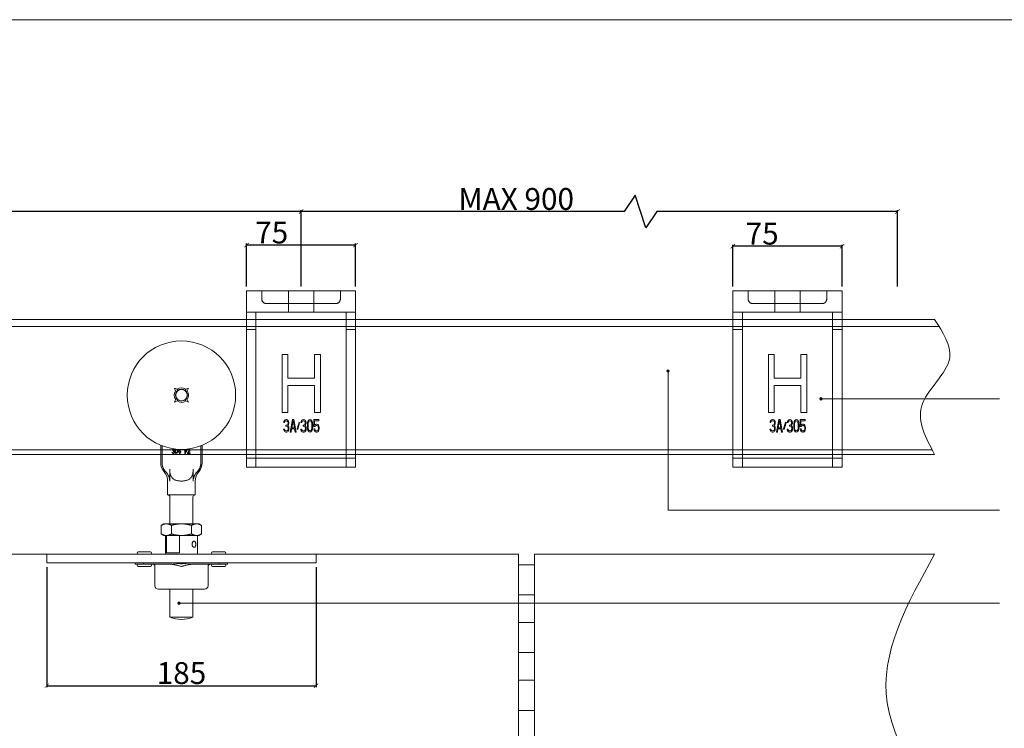
# Model space of a CAD drawing. Units: inches. Extents: x -809 to 890, y -2098 to -912.
# Drawn here: x -204 to 472, y -1398 to -912 of the extents above; entities that cross this region are included whole.
import ezdxf

# ---------------------------------------------------------------- set-up
doc = ezdxf.new("R2010")
doc.units = ezdxf.units.IN
doc.header["$MEASUREMENT"] = 0
doc.linetypes.add('CENTER', pattern=[2, 1.25, -0.25, 0.25, -0.25])
doc.layers.get('0').update_dxf_attribs({"lineweight": 0})
doc.layers.get('Defpoints').update_dxf_attribs({"lineweight": 25})
for name, color, linetype, lineweight in [('Border', 7, 'Continuous', 0), ('Dims', 7, 'Continuous', 0), ('Door', 4, 'Continuous', 0), ('Gear', 7, 'Continuous', 0), ('Notes', 7, 'Continuous', 0), ('Track', 5, 'Continuous', 0)]:
    doc.layers.add(name, color=color, linetype=linetype, lineweight=lineweight)
doc.styles.add('ROMANS', font='ARIAL.TTF')
doc.dimstyles.new('DIMSTYLE', dxfattribs={"dimtxt": 3, "dimasz": 3, "dimexe": 1, "dimexo": 3, "dimgap": 1, "dimtad": 1, "dimtih": 1, "dimtoh": 1, "dimdec": 0, "dimlfac": 1.5, "dimzin": 0, "dimdsep": 46, "dimtxsty": 'ROMANS', "dimblk": 'ARCHTICK', "dimcen": 0, "dimclrt": 7, "dimadec": 0, "dimazin": 0, "dimtfac": 1, "dimtdec": 0, "dimtofl": 0, "dimtmove": 0, "dimatfit": 3, "dimldrblk": 'ARCHTICK', "dimfxl": 0, "dimtolj": 1, "dimtzin": 0, "dimarcsym": 0})

# ---------------------------------------------------------------- blocks, each defined once
blk = doc.blocks.new('_ArchTick')
at = {"color": 0, "linetype": 'ByBlock', "const_width": 0.15}
blk.add_lwpolyline([(-0.5, -0.5), (0.5, 0.5)], dxfattribs=at)
blk = doc.blocks.new('*D7')
at = {"layer": 'Defpoints', "color": 0, "linetype": 'Continuous'}
for p in [(-185.76, -1284.48), (-0.77, -1284.48), (-0.77, -1368.81)]:
    blk.add_point(p, dxfattribs=at)
at = {"layer": 'Dims', "color": 0, "linetype": 'Continuous', "lineweight": -2}
for p, q in [((-185.76, -1287.48), (-185.76, -1369.81)), ((-0.77, -1287.48), (-0.77, -1369.81)), ((-185.76, -1368.81), (-0.77, -1368.81))]:
    blk.add_line(p, q, dxfattribs=at)
at = {"layer": 'Dims', "color": 0, "linetype": 'Continuous', "lineweight": -2, "xscale": 3, "yscale": 3, "zscale": 3, "rotation": 180}
blk.add_blockref('_ArchTick', (-185.76, -1368.81), dxfattribs=at)
at = {"layer": 'Dims', "color": 0, "linetype": 'Continuous', "lineweight": -2, "xscale": 3, "yscale": 3, "zscale": 3}
blk.add_blockref('_ArchTick', (-0.77, -1368.81), dxfattribs=at)
at = {"layer": 'Dims', "color": 7, "linetype": 'Continuous', "insert": (-93.26, -1360.15), "char_height": 15, "attachment_point": 5, "style": 'ROMANS'}
blk.add_mtext('\\A1;185', dxfattribs=at)
blk = doc.blocks.new('*D10')
at = {"layer": 'Defpoints', "color": 0, "linetype": 'Continuous'}
for p in [(285.64, -1067.04), (285.64, -1097.76), (360.64, -1097.76)]:
    blk.add_point(p, dxfattribs=at)
at = {"layer": 'Dims', "color": 0, "linetype": 'Continuous', "lineweight": -2}
for p, q in [((285.64, -1094.76), (285.64, -1066.04)), ((360.64, -1067.04), (285.64, -1067.04)), ((360.64, -1094.76), (360.64, -1066.04))]:
    blk.add_line(p, q, dxfattribs=at)
at = {"layer": 'Dims', "color": 0, "linetype": 'Continuous', "lineweight": -2, "xscale": 3, "yscale": 3, "zscale": 3, "rotation": 180}
blk.add_blockref('_ArchTick', (285.64, -1067.04), dxfattribs=at)
at = {"layer": 'Dims', "color": 0, "linetype": 'Continuous', "lineweight": -2, "xscale": 3, "yscale": 3, "zscale": 3}
blk.add_blockref('_ArchTick', (360.64, -1067.04), dxfattribs=at)
at = {"layer": 'Dims', "color": 7, "linetype": 'Continuous', "insert": (305.78, -1058.41), "char_height": 15, "attachment_point": 5, "style": 'ROMANS'}
blk.add_mtext('\\A1;75', dxfattribs=at)
blk = doc.blocks.new('*D11')
at = {"layer": 'Defpoints', "color": 0, "linetype": 'Continuous'}
for p in [(-48.55, -1066.29), (-48.55, -1097.76), (26.44, -1097.76)]:
    blk.add_point(p, dxfattribs=at)
at = {"layer": 'Dims', "color": 0, "linetype": 'Continuous', "lineweight": -2}
for p, q in [((-48.55, -1094.76), (-48.55, -1065.29)), ((26.44, -1066.29), (-48.55, -1066.29)), ((26.44, -1094.76), (26.44, -1065.29))]:
    blk.add_line(p, q, dxfattribs=at)
at = {"layer": 'Dims', "color": 0, "linetype": 'Continuous', "lineweight": -2, "xscale": 3, "yscale": 3, "zscale": 3, "rotation": 180}
blk.add_blockref('_ArchTick', (-48.55, -1066.29), dxfattribs=at)
at = {"layer": 'Dims', "color": 0, "linetype": 'Continuous', "lineweight": -2, "xscale": 3, "yscale": 3, "zscale": 3}
blk.add_blockref('_ArchTick', (26.44, -1066.29), dxfattribs=at)
at = {"layer": 'Dims', "color": 7, "linetype": 'Continuous', "insert": (-31.26, -1057.66), "char_height": 15, "attachment_point": 5, "style": 'ROMANS'}
blk.add_mtext('\\A1;75', dxfattribs=at)
blk = doc.blocks.new('*D4')
at = {"layer": 'Defpoints', "color": 0, "linetype": 'Continuous'}
for p in [(-541.22, -1043.25), (-541.22, -1097.76), (-11.06, -1097.76)]:
    blk.add_point(p, dxfattribs=at)
at = {"layer": 'Dims', "color": 0, "linetype": 'Continuous', "lineweight": -2}
for p, q in [((-263.48, -1032), (-270.98, -1043.25)), ((-255.98, -1054.5), (-263.48, -1032)), ((-541.22, -1094.76), (-541.22, -1042.25)), ((-270.98, -1043.25), (-541.22, -1043.25)), ((-248.48, -1043.25), (-255.98, -1054.5)), ((-11.06, -1043.25), (-248.48, -1043.25)), ((-11.06, -1094.76), (-11.06, -1042.25))]:
    blk.add_line(p, q, dxfattribs=at)
at = {"layer": 'Dims', "color": 0, "linetype": 'Continuous', "lineweight": -2, "xscale": 3, "yscale": 3, "zscale": 3, "rotation": 180}
blk.add_blockref('_ArchTick', (-541.22, -1043.25), dxfattribs=at)
at = {"layer": 'Dims', "color": 0, "linetype": 'Continuous', "lineweight": -2, "xscale": 3, "yscale": 3, "zscale": 3}
blk.add_blockref('_ArchTick', (-11.06, -1043.25), dxfattribs=at)
at = {"layer": 'Dims', "color": 7, "linetype": 'Continuous', "insert": (-341.73, -1034.6), "char_height": 15, "attachment_point": 5, "style": 'ROMANS'}
blk.add_mtext('\\A1;MAX 900', dxfattribs=at)
blk = doc.blocks.new('3A 305 Bracket Side')
at = {"color": 1}
for p, q in [((-37.5, -121), (-37.5, 0)), ((-37.5, 0), (37.5, 0)), ((-8.75, 0), (-8.75, -14.5)), ((8.75, 0), (8.75, -14.5)), ((37.5, 0), (37.5, -121)), ((-37.5, -14.5), (37.5, -14.5)), ((-31, -121), (-31, -14.5)), ((31, -121), (31, -14.5)), ((-37.5, -26.5), (-31, -26.5)), ((-13, -43.75), (-13, -83.5)), ((-9.06, -43.75), (-13, -43.75)), ((-9.06, -59.82), (-9.06, -43.75)), ((9.31, -43.75), (9.31, -59.82)), ((13.24, -43.75), (9.31, -43.75)), ((13.24, -83.5), (13.24, -43.75)), ((9.31, -59.82), (-9.06, -59.82)), ((-9.06, -83.5), (-9.06, -64.89)), ((-9.06, -64.89), (9.31, -64.89)), ((9.31, -64.89), (9.31, -83.5)), ((-13, -83.5), (-9.06, -83.5)), ((9.31, -83.5), (13.24, -83.5)), ((-11.8, -89.62), (-11.9, -90.35)), ((-11.9, -90.35), (-11.39, -90.35)), ((-11.39, -88.88), (-11.8, -89.62)), ((-10.98, -88.51), (-11.39, -88.88)), ((-11.39, -90.35), (-11.18, -89.8)), ((-11.18, -89.8), (-10.88, -89.43)), ((-10.27, -88.32), (-10.98, -88.51)), ((-10.88, -89.43), (-10.37, -89.25)), ((-10.37, -89.25), (-9.96, -89.25)), ((-10.37, -92.2), (-10.37, -92.94)), ((-9.96, -92.2), (-10.37, -92.2)), ((-10.37, -92.94), (-9.96, -92.94)), ((-10.06, -88.32), (-10.27, -88.32)), ((-9.35, -88.51), (-10.06, -88.32)), ((-9.96, -89.25), (-9.45, -89.43)), ((-9.35, -91.83), (-9.96, -92.2)), ((-9.96, -92.94), (-9.35, -93.12)), ((-9.45, -89.43), (-9.15, -89.8)), ((-8.94, -88.88), (-9.35, -88.51)), ((-9.15, -91.46), (-9.35, -91.83)), ((-9.35, -93.12), (-9.04, -93.49)), ((-9.15, -89.8), (-8.94, -90.35)), ((-8.94, -90.72), (-9.15, -91.46)), ((-9.15, -92.57), (-8.74, -92.02)), ((-8.64, -92.94), (-9.15, -92.57)), ((-9.04, -93.49), (-8.84, -94.23)), ((-8.54, -89.62), (-8.94, -88.88)), ((-8.94, -90.35), (-8.94, -90.72)), ((-8.84, -94.23), (-8.84, -94.97)), ((-8.74, -92.02), (-8.54, -91.46)), ((-8.43, -93.49), (-8.64, -92.94)), ((-8.43, -90.35), (-8.54, -89.62)), ((-8.54, -91.46), (-8.43, -90.72)), ((-8.43, -90.72), (-8.43, -90.35)), ((-8.33, -94.23), (-8.43, -93.49)), ((-8.33, -94.97), (-8.33, -94.23)), ((-5.89, -88.32), (-7.52, -97)), ((-6.4, -94.05), (-5.48, -89.06)), ((-4.56, -94.05), (-6.4, -94.05)), ((-5.07, -88.32), (-5.89, -88.32)), ((-5.48, -89.06), (-4.56, -94.05)), ((-3.44, -97), (-5.07, -88.32)), ((-1.3, -90.17), (-2.63, -94.78)), ((-2.32, -95.15), (-0.99, -90.54)), ((-0.99, -90.54), (-1.3, -90.17)), ((0.02, -89.62), (-0.08, -90.35)), ((-0.08, -90.35), (0.43, -90.35)), ((0.43, -88.88), (0.02, -89.62)), ((0.84, -88.51), (0.43, -88.88)), ((0.43, -90.35), (0.64, -89.8)), ((0.64, -89.8), (0.94, -89.43)), ((1.55, -88.32), (0.84, -88.51)), ((0.94, -89.43), (1.45, -89.25)), ((1.45, -89.25), (1.86, -89.25)), ((1.86, -92.2), (1.45, -92.2)), ((1.45, -92.2), (1.45, -92.94)), ((1.45, -92.94), (1.86, -92.94)), ((1.76, -88.32), (1.55, -88.32)), ((2.47, -88.51), (1.76, -88.32)), ((1.86, -89.25), (2.37, -89.43)), ((2.47, -91.83), (1.86, -92.2)), ((1.86, -92.94), (2.47, -93.12)), ((2.37, -89.43), (2.67, -89.8)), ((2.88, -88.88), (2.47, -88.51)), ((2.67, -91.46), (2.47, -91.83)), ((2.47, -93.12), (2.78, -93.49)), ((2.67, -89.8), (2.88, -90.35)), ((2.88, -90.72), (2.67, -91.46)), ((2.67, -92.57), (3.08, -92.02)), ((3.18, -92.94), (2.67, -92.57)), ((2.78, -93.49), (2.98, -94.23)), ((3.28, -89.62), (2.88, -88.88)), ((2.88, -90.35), (2.88, -90.72)), ((2.98, -94.23), (2.98, -94.97)), ((3.08, -92.02), (3.28, -91.46)), ((3.39, -93.49), (3.18, -92.94)), ((3.39, -90.35), (3.28, -89.62)), ((3.28, -91.46), (3.39, -90.72)), ((3.39, -90.72), (3.39, -90.35)), ((3.49, -94.23), (3.39, -93.49)), ((3.49, -94.97), (3.49, -94.23)), ((4.41, -90.91), (4.3, -91.83)), ((4.3, -91.83), (4.3, -93.49)), ((4.3, -93.49), (4.41, -94.42)), ((4.51, -90.35), (4.41, -90.91)), ((4.41, -94.42), (4.51, -94.97)), ((4.71, -89.62), (4.51, -90.35)), ((5.02, -89.06), (4.71, -89.62)), ((4.81, -92.02), (4.92, -90.91)), ((4.81, -93.31), (4.81, -92.02)), ((4.92, -94.42), (4.81, -93.31)), ((4.92, -90.91), (5.32, -89.8)), ((5.32, -95.52), (4.92, -94.42)), ((5.53, -88.51), (5.02, -89.06)), ((5.32, -89.8), (5.63, -89.43)), ((6.14, -88.32), (5.53, -88.51)), ((5.63, -89.43), (6.14, -89.25)), ((6.75, -88.51), (6.14, -88.32)), ((6.14, -89.25), (6.65, -89.43)), ((6.65, -89.43), (6.95, -89.8)), ((7.26, -89.06), (6.75, -88.51)), ((6.95, -89.8), (7.36, -90.91)), ((7.36, -94.42), (6.95, -95.52)), ((7.56, -89.62), (7.26, -89.06)), ((7.36, -90.91), (7.46, -92.02)), ((7.46, -93.31), (7.36, -94.42)), ((7.46, -92.02), (7.46, -93.31)), ((7.77, -90.35), (7.56, -89.62)), ((7.87, -90.91), (7.77, -90.35)), ((7.77, -94.97), (7.87, -94.42)), ((7.97, -91.83), (7.87, -90.91)), ((7.87, -94.42), (7.97, -93.49)), ((7.97, -93.49), (7.97, -91.83)), ((12.25, -88.32), (8.79, -88.32)), ((8.79, -88.32), (8.79, -93.12)), ((8.79, -93.12), (9.5, -93.12)), ((9.3, -92.2), (9.3, -89.25)), ((9.3, -89.25), (12.25, -89.25)), ((9.81, -91.65), (9.3, -92.2)), ((9.5, -93.12), (9.91, -92.57)), ((10.32, -91.46), (9.81, -91.65)), ((9.91, -92.57), (10.32, -92.38)), ((10.93, -91.46), (10.32, -91.46)), ((10.32, -92.38), (10.93, -92.38)), ((11.44, -91.65), (10.93, -91.46)), ((10.93, -92.38), (11.33, -92.57)), ((11.33, -92.57), (11.64, -92.94)), ((11.95, -92.2), (11.44, -91.65)), ((11.64, -92.94), (11.84, -93.49)), ((11.84, -93.49), (11.95, -94.05)), ((11.95, -94.42), (11.84, -94.97)), ((12.25, -92.94), (11.95, -92.2)), ((11.95, -94.05), (11.95, -94.42)), ((12.25, -89.25), (12.25, -88.32)), ((12.46, -93.86), (12.25, -92.94)), ((12.25, -95.52), (12.46, -94.6)), ((12.46, -94.6), (12.46, -93.86)), ((-12, -94.97), (-11.9, -95.52)), ((-11.49, -94.97), (-12, -94.97)), ((-11.9, -95.52), (-11.69, -96.08)), ((-11.69, -96.08), (-11.39, -96.45)), ((-11.39, -95.34), (-11.49, -94.97)), ((-11.18, -95.71), (-11.39, -95.34)), ((-11.39, -96.45), (-10.98, -96.82)), ((-10.98, -95.89), (-11.18, -95.71)), ((-10.47, -96.08), (-10.98, -95.89)), ((-10.98, -96.82), (-10.57, -97)), ((-10.57, -97), (-9.76, -97)), ((-9.86, -96.08), (-10.47, -96.08)), ((-9.35, -95.89), (-9.86, -96.08)), ((-9.76, -97), (-9.35, -96.82)), ((-9.15, -95.71), (-9.35, -95.89)), ((-9.35, -96.82), (-8.94, -96.45)), ((-8.94, -95.34), (-9.15, -95.71)), ((-8.84, -94.97), (-8.94, -95.34)), ((-8.94, -96.45), (-8.64, -96.08)), ((-8.64, -96.08), (-8.43, -95.52)), ((-8.43, -95.52), (-8.33, -94.97)), ((-7.52, -97), (-6.91, -97)), ((-6.91, -97), (-6.5, -94.78)), ((-6.5, -94.78), (-4.46, -94.78)), ((-4.46, -94.78), (-4.05, -97)), ((-4.05, -97), (-3.44, -97)), ((-2.63, -94.78), (-2.32, -95.15)), ((0.33, -94.97), (-0.18, -94.97)), ((-0.18, -94.97), (-0.08, -95.52)), ((-0.08, -95.52), (0.13, -96.08)), ((0.13, -96.08), (0.43, -96.45)), ((0.43, -95.34), (0.33, -94.97)), ((0.64, -95.71), (0.43, -95.34)), ((0.43, -96.45), (0.84, -96.82)), ((0.84, -95.89), (0.64, -95.71)), ((1.35, -96.08), (0.84, -95.89)), ((0.84, -96.82), (1.25, -97)), ((1.25, -97), (2.06, -97)), ((1.96, -96.08), (1.35, -96.08)), ((2.47, -95.89), (1.96, -96.08)), ((2.06, -97), (2.47, -96.82)), ((2.67, -95.71), (2.47, -95.89)), ((2.47, -96.82), (2.88, -96.45)), ((2.88, -95.34), (2.67, -95.71)), ((2.98, -94.97), (2.88, -95.34)), ((2.88, -96.45), (3.18, -96.08)), ((3.18, -96.08), (3.39, -95.52)), ((3.39, -95.52), (3.49, -94.97)), ((4.51, -94.97), (4.71, -95.71)), ((4.71, -95.71), (5.02, -96.26)), ((5.02, -96.26), (5.53, -96.82)), ((5.63, -95.89), (5.32, -95.52)), ((5.53, -96.82), (6.14, -97)), ((6.14, -96.08), (5.63, -95.89)), ((6.65, -95.89), (6.14, -96.08)), ((6.14, -97), (6.75, -96.82)), ((6.95, -95.52), (6.65, -95.89)), ((6.75, -96.82), (7.26, -96.26)), ((7.26, -96.26), (7.56, -95.71)), ((7.56, -95.71), (7.77, -94.97)), ((9.4, -94.78), (8.79, -94.78)), ((8.79, -94.78), (8.99, -95.52)), ((8.99, -95.52), (9.3, -96.26)), ((9.3, -96.26), (9.81, -96.82)), ((9.6, -95.52), (9.4, -94.78)), ((9.91, -95.89), (9.6, -95.52)), ((9.81, -96.82), (10.32, -97)), ((10.32, -96.08), (9.91, -95.89)), ((10.93, -96.08), (10.32, -96.08)), ((10.32, -97), (10.93, -97)), ((11.33, -95.89), (10.93, -96.08)), ((10.93, -97), (11.44, -96.82)), ((11.64, -95.52), (11.33, -95.89)), ((11.44, -96.82), (11.95, -96.26)), ((11.84, -94.97), (11.64, -95.52)), ((11.95, -96.26), (12.25, -95.52)), ((37.5, -121), (-37.5, -121))]:
    blk.add_line(p, q, dxfattribs=at)
at = {"color": 1, "ltscale": 10.470666}
for p, q in [((-27, 0), (-27, -5.5)), ((27, 0), (27, -5.5))]:
    blk.add_line(p, q, dxfattribs=at)
at = {"color": 1, "ltscale": 25.574898}
blk.add_line((-23.8, -8.7), (23.8, -8.7), dxfattribs=at)
at = {"color": 1, "linetype": 'Continuous'}
blk.add_line((31, -26.5), (37.5, -26.5), dxfattribs=at)
at = {"color": 1, "ltscale": 1.054149}
blk.add_line((-11.46, -95.11), (-11.25, -95.63), dxfattribs=at)
at = {"color": 1, "ltscale": 25.904945}
blk.add_line((37.5, -114.94), (-37.5, -114.94), dxfattribs=at)
at = {"color": 1, "ltscale": 11.634369, "flags": 128}
blk.add_lwpolyline([(-23.8, -8.7), (-24.05, -8.69), (-24.29, -8.66), (-24.52, -8.62), (-24.74, -8.56), (-24.96, -8.48), (-25.16, -8.4), (-25.36, -8.3), (-25.54, -8.18), (-25.72, -8.06), (-25.88, -7.93), (-26.03, -7.79), (-26.18, -7.64), (-26.31, -7.49), (-26.43, -7.32), (-26.54, -7.15), (-26.64, -6.98), (-26.72, -6.8), (-26.8, -6.62), (-26.86, -6.43), (-26.91, -6.25), (-26.95, -6.06), (-26.98, -5.87), (-26.99, -5.68), (-27, -5.5)], dxfattribs=at)
at = {"color": 1, "ltscale": 11.634367, "flags": 128}
blk.add_lwpolyline([(23.8, -8.7), (24.05, -8.69), (24.29, -8.66), (24.52, -8.62), (24.74, -8.56), (24.96, -8.48), (25.16, -8.4), (25.36, -8.3), (25.54, -8.18), (25.72, -8.06), (25.88, -7.93), (26.03, -7.79), (26.18, -7.64), (26.31, -7.49), (26.43, -7.32), (26.54, -7.15), (26.64, -6.98), (26.72, -6.8), (26.8, -6.62), (26.86, -6.43), (26.91, -6.25), (26.95, -6.06), (26.98, -5.87), (26.99, -5.68), (27, -5.5)], dxfattribs=at)
blk = doc.blocks.new('*D29')
at = {"layer": 'Defpoints', "color": 0, "linetype": 'Continuous'}
for p in [(-11.06, -1043.25), (-11.06, -1097.76), (398.79, -1097.76)]:
    blk.add_point(p, dxfattribs=at)
at = {"layer": 'Dims', "color": 0, "linetype": 'Continuous', "lineweight": -2}
for p, q in [((218.44, -1032), (210.94, -1043.25)), ((225.94, -1054.5), (218.44, -1032)), ((-11.06, -1094.76), (-11.06, -1042.25)), ((210.94, -1043.25), (-11.06, -1043.25)), ((233.44, -1043.25), (225.94, -1054.5)), ((398.79, -1043.25), (233.44, -1043.25)), ((398.79, -1094.76), (398.79, -1042.25))]:
    blk.add_line(p, q, dxfattribs=at)
at = {"layer": 'Dims', "color": 0, "linetype": 'Continuous', "lineweight": -2, "xscale": 3, "yscale": 3, "zscale": 3, "rotation": 180}
blk.add_blockref('_ArchTick', (-11.06, -1043.25), dxfattribs=at)
at = {"layer": 'Dims', "color": 0, "linetype": 'Continuous', "lineweight": -2, "xscale": 3, "yscale": 3, "zscale": 3}
blk.add_blockref('_ArchTick', (398.79, -1043.25), dxfattribs=at)
at = {"layer": 'Dims', "color": 7, "linetype": 'Continuous', "insert": (136.77, -1034.6), "char_height": 15, "attachment_point": 5, "style": 'ROMANS'}
blk.add_mtext('\\A1;MAX 900', dxfattribs=at)
blk = doc.blocks.new('61C Hanger Side')
at = {"color": 3}
for p, q in [((-4.75, 4.78), (-3.99, 2.93)), ((-2.91, 4.01), (-4.75, 4.78)), ((-3.99, 2.93), (-3.95, 2.82)), ((-2.91, 2.82), (-3.95, 2.82)), ((-2.8, 3.96), (-2.91, 4.01)), ((-2.8, 3.96), (-2.8, 2.92)), ((2.9, 4.01), (2.78, 3.96)), ((2.78, 2.95), (2.78, 3.96)), ((4.75, 4.75), (2.9, 4.01)), ((3.92, 2.82), (2.91, 2.82)), ((3.92, 2.82), (3.98, 2.95)), ((3.98, 2.95), (4.75, 4.75)), ((-4.01, -2.9), (-4.75, -4.75)), ((-4.75, -4.75), (-2.95, -3.98)), ((-3.96, -2.78), (-4.01, -2.9)), ((-3.96, -2.78), (-2.95, -2.78)), ((-2.95, -3.98), (-2.82, -3.92)), ((-2.82, -2.91), (-2.82, -3.92)), ((2.78, -3.96), (2.78, -2.95)), ((2.78, -3.96), (2.9, -4.01)), ((2.9, -4.01), (4.75, -4.75)), ((2.91, -2.82), (3.92, -2.82)), ((3.98, -2.95), (3.92, -2.82)), ((4.75, -4.75), (3.98, -2.95)), ((-14.25, -34.42), (-14.25, -46.43)), ((-13.34, -34.78), (-13.34, -46.43)), ((-6.27, -39.3), (-6.5, -39.3)), ((-6.5, -39.3), (-6.45, -39.49)), ((-6.41, -37.45), (-6.45, -37.7)), ((-6.45, -37.7), (-6.22, -37.7)), ((-6.45, -39.49), (-6.36, -39.68)), ((-6.22, -37.19), (-6.41, -37.45)), ((-6.36, -39.68), (-6.22, -39.81)), ((-6.22, -39.43), (-6.27, -39.3)), ((-6.03, -37.06), (-6.22, -37.19)), ((-6.22, -37.7), (-6.12, -37.51)), ((-6.12, -39.55), (-6.22, -39.43)), ((-6.22, -39.81), (-6.03, -39.94)), ((-6.12, -37.51), (-5.98, -37.38)), ((-6.03, -39.62), (-6.12, -39.55)), ((-5.7, -37), (-6.03, -37.06)), ((-5.8, -39.68), (-6.03, -39.62)), ((-6.03, -39.94), (-5.84, -40)), ((-5.98, -37.38), (-5.75, -37.32)), ((-5.84, -40), (-5.47, -40)), ((-5.52, -39.68), (-5.8, -39.68)), ((-5.75, -37.32), (-5.56, -37.32)), ((-5.56, -38.34), (-5.75, -38.34)), ((-5.75, -38.34), (-5.75, -38.6)), ((-5.75, -38.6), (-5.56, -38.6)), ((-5.61, -37), (-5.7, -37)), ((-5.28, -37.06), (-5.61, -37)), ((-5.56, -37.32), (-5.33, -37.38)), ((-5.28, -38.21), (-5.56, -38.34)), ((-5.56, -38.6), (-5.28, -38.66)), ((-5.28, -39.62), (-5.52, -39.68)), ((-5.47, -40), (-5.28, -39.94)), ((-5.33, -37.38), (-5.19, -37.51)), ((-5.09, -37.19), (-5.28, -37.06)), ((-5.19, -38.09), (-5.28, -38.21)), ((-5.28, -38.66), (-5.14, -38.79)), ((-5.19, -39.55), (-5.28, -39.62)), ((-5.28, -39.94), (-5.09, -39.81)), ((-5.19, -37.51), (-5.09, -37.7)), ((-5.09, -37.83), (-5.19, -38.09)), ((-5.19, -38.47), (-5, -38.28)), ((-4.95, -38.6), (-5.19, -38.47)), ((-5.09, -39.43), (-5.19, -39.55)), ((-5.14, -38.79), (-5.05, -39.04)), ((-4.91, -37.45), (-5.09, -37.19)), ((-5.09, -37.7), (-5.09, -37.83)), ((-5.05, -39.3), (-5.09, -39.43)), ((-5.09, -39.81), (-4.95, -39.68)), ((-5.05, -39.04), (-5.05, -39.3)), ((-5, -38.28), (-4.91, -38.09)), ((-4.86, -38.79), (-4.95, -38.6)), ((-4.95, -39.68), (-4.86, -39.49)), ((-4.86, -37.7), (-4.91, -37.45)), ((-4.91, -38.09), (-4.86, -37.83)), ((-4.86, -37.83), (-4.86, -37.7)), ((-4.81, -39.04), (-4.86, -38.79)), ((-4.86, -39.49), (-4.81, -39.3)), ((-4.81, -39.3), (-4.81, -39.04)), ((-4.39, -37.89), (-4.44, -38.21)), ((-4.44, -38.21), (-4.44, -38.79)), ((-4.44, -38.79), (-4.39, -39.11)), ((-4.34, -37.7), (-4.39, -37.89)), ((-4.39, -39.11), (-4.34, -39.3)), ((-4.25, -37.45), (-4.34, -37.7)), ((-4.34, -39.3), (-4.25, -39.55)), ((-4.11, -37.26), (-4.25, -37.45)), ((-4.25, -39.55), (-4.11, -39.74)), ((-4.2, -38.28), (-4.16, -37.89)), ((-4.2, -38.72), (-4.2, -38.28)), ((-4.16, -39.11), (-4.2, -38.72)), ((-4.16, -37.89), (-3.97, -37.51)), ((-3.97, -39.49), (-4.16, -39.11)), ((-3.87, -37.06), (-4.11, -37.26)), ((-4.11, -39.74), (-3.87, -39.94)), ((-3.97, -37.51), (-3.83, -37.38)), ((-3.83, -39.62), (-3.97, -39.49)), ((-3.83, -37.05), (-3.87, -37.06)), ((-3.87, -39.94), (-3.59, -40)), ((-3.83, -37.38), (-3.59, -37.32)), ((-3.59, -39.68), (-3.83, -39.62)), ((-3.59, -37.32), (-3.36, -37.38)), ((-3.36, -39.62), (-3.59, -39.68)), ((-3.59, -40), (-3.31, -39.94)), ((-3.36, -37.38), (-3.22, -37.51)), ((-3.22, -39.49), (-3.36, -39.62)), ((-3.31, -39.94), (-3.08, -39.74)), ((-3.08, -37.26), (-3.26, -37.11)), ((-3.22, -37.51), (-3.03, -37.89)), ((-3.03, -39.11), (-3.22, -39.49)), ((-2.94, -37.45), (-3.08, -37.26)), ((-3.08, -39.74), (-2.94, -39.55)), ((-3.03, -37.89), (-2.98, -38.28)), ((-2.98, -38.72), (-3.03, -39.11)), ((-2.98, -38.28), (-2.98, -38.72)), ((-2.84, -37.7), (-2.94, -37.45)), ((-2.94, -39.55), (-2.84, -39.3)), ((-2.8, -37.89), (-2.84, -37.7)), ((-2.84, -39.3), (-2.8, -39.11)), ((-2.75, -38.21), (-2.8, -37.89)), ((-2.8, -39.11), (-2.75, -38.79)), ((-2.75, -38.79), (-2.75, -38.21)), ((-1.4, -37.22), (-2.38, -38.72)), ((-2.38, -38.72), (-2.38, -39.11)), ((-2.38, -39.11), (-1.25, -39.11)), ((-2.05, -38.72), (-1.25, -37.51)), ((-1.25, -38.72), (-2.05, -38.72)), ((-1.25, -37.51), (-1.25, -38.72)), ((-1.25, -39.11), (-1.25, -40)), ((-1.25, -40), (-0.97, -40)), ((-0.97, -38.72), (-0.97, -37.24)), ((-0.5, -38.72), (-0.97, -38.72)), ((-0.97, -40), (-0.97, -39.11)), ((-0.97, -39.11), (-0.5, -39.11)), ((-0.5, -39.11), (-0.5, -38.72)), ((2.29, -37.18), (2.12, -37.45)), ((2.12, -37.45), (2.12, -37.96)), ((2.12, -37.96), (2.41, -37.51)), ((2.41, -37.51), (2.41, -40)), ((2.41, -40), (2.69, -40)), ((2.69, -40), (2.69, -37.15)), ((3.67, -37.64), (3.06, -39.23)), ((3.06, -39.23), (3.2, -39.36)), ((3.2, -39.36), (3.81, -37.77)), ((3.81, -37.77), (3.67, -37.64)), ((5.5, -38.09), (4.19, -39.68)), ((4.19, -39.68), (4.19, -40)), ((4.19, -40), (5.88, -40)), ((4.28, -37.45), (4.23, -37.7)), ((4.23, -37.7), (4.47, -37.7)), ((4.47, -37.19), (4.28, -37.45)), ((4.66, -37.06), (4.47, -37.19)), ((4.47, -37.7), (4.56, -37.51)), ((4.56, -37.51), (4.7, -37.38)), ((4.56, -39.68), (5.73, -38.28)), ((5.88, -39.68), (4.56, -39.68)), ((4.98, -37), (4.66, -37.06)), ((4.7, -37.38), (4.94, -37.32)), ((4.94, -37.32), (5.12, -37.32)), ((5.17, -37), (4.98, -37)), ((5.12, -37.32), (5.36, -37.38)), ((5.45, -37.06), (5.17, -37)), ((5.36, -37.38), (5.5, -37.51)), ((5.64, -37.19), (5.45, -37.06)), ((5.5, -37.51), (5.59, -37.7)), ((5.59, -37.83), (5.5, -38.09)), ((5.59, -37.7), (5.59, -37.83)), ((5.83, -37.45), (5.64, -37.19)), ((5.73, -38.28), (5.83, -38.09)), ((5.88, -37.7), (5.83, -37.45)), ((5.83, -38.09), (5.88, -37.83)), ((5.88, -37.83), (5.88, -37.7)), ((5.88, -40), (5.88, -39.68)), ((13.34, -34.78), (13.34, -46.43)), ((14.25, -34.42), (14.25, -46.43)), ((-8.08, -50.92), (-8.08, -59)), ((8.08, -50.92), (8.08, -59)), ((-9.5, -59), (-9.5, -68.5)), ((9.5, -59), (9.5, -68.5)), ((-9.5, -68.5), (9.5, -68.5)), ((-7.9, -88.37), (-7.9, -70.1)), ((7.9, -88.37), (7.9, -70.1)), ((-12, -88.37), (-13.86, -89.45)), ((-13.86, -95.3), (-13.86, -89.45)), ((-10.39, -88.37), (-12, -88.37)), ((0, -88.37), (-10.39, -88.37)), ((-6.93, -95.3), (-6.93, -89.45)), ((10.39, -88.37), (0, -88.37)), ((6.93, -95.3), (6.93, -89.45)), ((12, -88.37), (10.39, -88.37)), ((12, -88.37), (13.86, -89.45)), ((13.86, -95.3), (13.86, -89.45)), ((-12, -96.37), (-13.86, -95.3)), ((-12, -96.37), (-10.39, -96.37)), ((-11, -96.37), (-11, -109.17)), ((0, -96.37), (-10.39, -96.37)), ((-10.18, -96.37), (-10.18, -108.37)), ((-1.38, -96.37), (-1.38, -108.37)), ((10.39, -96.37), (0, -96.37)), ((10.39, -96.37), (12, -96.37)), ((11, -96.37), (11, -109.17)), ((12, -96.37), (13.86, -95.3)), ((-29.7, -107.67), (-21.3, -107.67)), ((21.3, -107.67), (29.7, -107.67)), ((92.5, -109.17), (-92.5, -109.17)), ((-92.5, -115.17), (-92.5, -109.17)), ((-10.18, -108.37), (-1.38, -108.37)), ((92.5, -115.17), (92.5, -109.17)), ((92.5, -115.17), (-92.5, -115.17)), ((-31.75, -116.08), (-31.75, -115.17)), ((-31.75, -116.08), (-25.98, -116.08)), ((-21.3, -117.58), (-29.7, -117.58)), ((-25.98, -116.08), (-25.98, -115.17)), ((-7.81, -116.08), (-25.98, -116.08)), ((-18.25, -130.77), (-18.25, -117.68)), ((25.98, -116.08), (7.81, -116.08)), ((18.25, -130.77), (18.25, -117.68)), ((29.7, -117.58), (21.3, -117.58)), ((25.98, -115.17), (25.98, -116.08)), ((25.98, -116.08), (31.75, -116.08)), ((31.75, -116.08), (31.75, -115.17)), ((15.74, -133.28), (-15.74, -133.28)), ((-7.9, -152.37), (-7.9, -133.28)), ((7.9, -152.37), (7.9, -133.28)), ((7.9, -152.37), (-7.9, -152.37))]:
    blk.add_line(p, q, dxfattribs=at)
at = {"color": 3, "flags": 128}
for points in [[(-13.34, -46.43), (-13.34, -46.73), (-13.32, -47.02), (-13.3, -47.31), (-13.27, -47.59), (-13.23, -47.88), (-13.18, -48.16), (-13.12, -48.44), (-13.05, -48.71), (-12.97, -48.99), (-12.88, -49.26), (-12.79, -49.53), (-12.68, -49.8), (-12.57, -50.06), (-12.45, -50.32), (-12.32, -50.58), (-12.18, -50.83), (-12.04, -51.08), (-11.88, -51.33), (-11.72, -51.57), (-11.55, -51.81), (-11.37, -52.04), (-11.18, -52.27), (-10.98, -52.5), (-10.77, -52.72)], [(10.77, -52.72), (10.98, -52.5), (11.18, -52.27), (11.37, -52.04), (11.55, -51.81), (11.72, -51.57), (11.88, -51.33), (12.04, -51.08), (12.18, -50.83), (12.32, -50.58), (12.45, -50.32), (12.57, -50.06), (12.68, -49.8), (12.79, -49.53), (12.88, -49.26), (12.97, -48.99), (13.05, -48.71), (13.12, -48.44), (13.18, -48.16), (13.23, -47.88), (13.27, -47.59), (13.3, -47.31), (13.32, -47.02), (13.34, -46.73), (13.34, -46.43)], [(-10.77, -52.72), (-10.56, -52.94), (-10.35, -53.18), (-10.15, -53.41), (-9.97, -53.65), (-9.79, -53.89), (-9.62, -54.13), (-9.46, -54.38), (-9.3, -54.63), (-9.16, -54.89), (-9.02, -55.14), (-8.9, -55.4), (-8.78, -55.67), (-8.67, -55.93), (-8.57, -56.2), (-8.48, -56.47), (-8.4, -56.75), (-8.32, -57.02), (-8.26, -57.3), (-8.2, -57.58), (-8.16, -57.86), (-8.12, -58.14), (-8.1, -58.43), (-8.08, -58.71), (-8.08, -59)], [(0, -59), (-0.48, -58.99), (-0.96, -58.97), (-1.45, -58.93), (-1.93, -58.87), (-2.41, -58.8), (-2.89, -58.7), (-3.35, -58.59), (-3.81, -58.45), (-4.24, -58.28), (-4.66, -58.1), (-5.06, -57.89), (-5.43, -57.65), (-5.78, -57.38), (-6.1, -57.1), (-6.39, -56.79), (-6.66, -56.45), (-6.9, -56.1), (-7.11, -55.72), (-7.3, -55.32), (-7.46, -54.91), (-7.61, -54.47), (-7.73, -54.01), (-7.84, -53.54), (-7.92, -53.04), (-7.99, -52.54), (-8.04, -52.01), (-8.07, -51.47), (-8.08, -50.92)], [(8.08, -50.92), (8.07, -51.48), (8.04, -52.02), (7.99, -52.54), (7.92, -53.05), (7.84, -53.54), (7.73, -54.02), (7.61, -54.48), (7.46, -54.91), (7.3, -55.33), (7.11, -55.73), (6.89, -56.1), (6.66, -56.46), (6.39, -56.79), (6.1, -57.1), (5.78, -57.39), (5.43, -57.65), (5.06, -57.89), (4.66, -58.1), (4.24, -58.29), (3.8, -58.45), (3.35, -58.59), (2.88, -58.7), (2.41, -58.8), (1.93, -58.87), (1.44, -58.93), (0.96, -58.97), (0.48, -58.99), (0, -59)], [(8.08, -59), (8.08, -58.71), (8.1, -58.43), (8.12, -58.14), (8.16, -57.86), (8.2, -57.58), (8.26, -57.3), (8.32, -57.02), (8.4, -56.75), (8.48, -56.47), (8.57, -56.2), (8.67, -55.93), (8.78, -55.67), (8.9, -55.4), (9.02, -55.14), (9.16, -54.89), (9.3, -54.63), (9.46, -54.38), (9.62, -54.13), (9.79, -53.89), (9.97, -53.65), (10.15, -53.41), (10.35, -53.18), (10.56, -52.94), (10.77, -52.72)], [(-13.86, -89.45), (-13.7, -89.36), (-13.55, -89.28), (-13.4, -89.2), (-13.25, -89.12), (-13.1, -89.05), (-12.96, -88.98), (-12.81, -88.92), (-12.67, -88.85), (-12.52, -88.8), (-12.38, -88.74), (-12.24, -88.69), (-12.09, -88.65), (-11.95, -88.6), (-11.81, -88.56), (-11.67, -88.53), (-11.53, -88.5), (-11.38, -88.47), (-11.24, -88.44), (-11.1, -88.42), (-10.96, -88.4), (-10.82, -88.39), (-10.68, -88.38), (-10.53, -88.38), (-10.39, -88.37)], [(-10.39, -88.37), (-10.25, -88.38), (-10.11, -88.38), (-9.97, -88.39), (-9.83, -88.4), (-9.68, -88.42), (-9.54, -88.44), (-9.4, -88.47), (-9.26, -88.5), (-9.12, -88.53), (-8.98, -88.56), (-8.83, -88.6), (-8.69, -88.65), (-8.55, -88.69), (-8.4, -88.74), (-8.26, -88.8), (-8.12, -88.85), (-7.97, -88.92), (-7.83, -88.98), (-7.68, -89.05), (-7.53, -89.12), (-7.38, -89.2), (-7.23, -89.28), (-7.08, -89.36), (-6.93, -89.45)], [(-6.93, -89.45), (-6.62, -89.36), (-6.32, -89.28), (-6.02, -89.2), (-5.72, -89.12), (-5.42, -89.05), (-5.13, -88.98), (-4.84, -88.92), (-4.55, -88.85), (-4.26, -88.8), (-3.97, -88.74), (-3.69, -88.69), (-3.4, -88.65), (-3.12, -88.6), (-2.83, -88.56), (-2.55, -88.53), (-2.27, -88.5), (-1.98, -88.47), (-1.7, -88.44), (-1.42, -88.42), (-1.13, -88.4), (-0.85, -88.39), (-0.57, -88.38), (-0.28, -88.38), (0, -88.37)], [(0, -88.37), (0.28, -88.38), (0.57, -88.38), (0.85, -88.39), (1.13, -88.4), (1.42, -88.42), (1.7, -88.44), (1.98, -88.47), (2.27, -88.5), (2.55, -88.53), (2.83, -88.56), (3.12, -88.6), (3.4, -88.65), (3.69, -88.69), (3.98, -88.74), (4.26, -88.8), (4.55, -88.85), (4.84, -88.92), (5.13, -88.98), (5.42, -89.05), (5.72, -89.12), (6.02, -89.2), (6.32, -89.28), (6.62, -89.36), (6.93, -89.45)], [(6.93, -89.45), (7.08, -89.36), (7.23, -89.28), (7.38, -89.2), (7.53, -89.12), (7.68, -89.05), (7.83, -88.98), (7.97, -88.92), (8.12, -88.85), (8.26, -88.8), (8.4, -88.74), (8.55, -88.69), (8.69, -88.65), (8.83, -88.6), (8.98, -88.56), (9.12, -88.53), (9.26, -88.5), (9.4, -88.47), (9.54, -88.44), (9.68, -88.42), (9.83, -88.4), (9.97, -88.39), (10.11, -88.38), (10.25, -88.38), (10.39, -88.37)], [(10.39, -88.37), (10.53, -88.38), (10.68, -88.38), (10.82, -88.39), (10.96, -88.4), (11.1, -88.42), (11.24, -88.44), (11.38, -88.47), (11.53, -88.5), (11.67, -88.53), (11.81, -88.56), (11.95, -88.6), (12.09, -88.65), (12.24, -88.69), (12.38, -88.74), (12.52, -88.8), (12.67, -88.85), (12.81, -88.92), (12.96, -88.98), (13.1, -89.05), (13.25, -89.12), (13.4, -89.2), (13.55, -89.28), (13.7, -89.36), (13.86, -89.45)], [(-13.86, -95.3), (-13.7, -95.39), (-13.55, -95.47), (-13.4, -95.55), (-13.25, -95.63), (-13.1, -95.7), (-12.96, -95.77), (-12.81, -95.83), (-12.67, -95.89), (-12.52, -95.95), (-12.38, -96), (-12.24, -96.05), (-12.09, -96.1), (-11.95, -96.14), (-11.81, -96.18), (-11.67, -96.22), (-11.53, -96.25), (-11.38, -96.28), (-11.24, -96.3), (-11.1, -96.33), (-10.96, -96.34), (-10.82, -96.36), (-10.68, -96.37), (-10.53, -96.37), (-10.39, -96.37)], [(-10.39, -96.37), (-10.25, -96.37), (-10.11, -96.37), (-9.97, -96.36), (-9.83, -96.34), (-9.68, -96.33), (-9.54, -96.3), (-9.4, -96.28), (-9.26, -96.25), (-9.12, -96.22), (-8.98, -96.18), (-8.83, -96.14), (-8.69, -96.1), (-8.55, -96.05), (-8.4, -96), (-8.26, -95.95), (-8.12, -95.89), (-7.97, -95.83), (-7.83, -95.77), (-7.68, -95.7), (-7.53, -95.63), (-7.38, -95.55), (-7.23, -95.47), (-7.08, -95.39), (-6.93, -95.3)], [(-6.93, -95.3), (-6.62, -95.39), (-6.32, -95.47), (-6.02, -95.55), (-5.72, -95.63), (-5.42, -95.7), (-5.13, -95.77), (-4.84, -95.83), (-4.55, -95.89), (-4.26, -95.95), (-3.97, -96), (-3.69, -96.05), (-3.4, -96.1), (-3.12, -96.14), (-2.83, -96.18), (-2.55, -96.22), (-2.27, -96.25), (-1.98, -96.28), (-1.7, -96.3), (-1.42, -96.33), (-1.13, -96.34), (-0.85, -96.36), (-0.57, -96.37), (-0.28, -96.37), (0, -96.37)], [(0, -96.37), (0.28, -96.37), (0.57, -96.37), (0.85, -96.36), (1.13, -96.34), (1.42, -96.33), (1.7, -96.3), (1.98, -96.28), (2.27, -96.25), (2.55, -96.22), (2.83, -96.18), (3.12, -96.14), (3.4, -96.1), (3.69, -96.05), (3.98, -96), (4.26, -95.95), (4.55, -95.89), (4.84, -95.83), (5.13, -95.77), (5.42, -95.7), (5.72, -95.63), (6.02, -95.55), (6.32, -95.47), (6.62, -95.39), (6.93, -95.3)], [(6.93, -95.3), (7.08, -95.39), (7.23, -95.47), (7.38, -95.55), (7.53, -95.63), (7.68, -95.7), (7.83, -95.77), (7.97, -95.83), (8.12, -95.89), (8.26, -95.95), (8.4, -96), (8.55, -96.05), (8.69, -96.1), (8.83, -96.14), (8.98, -96.18), (9.12, -96.22), (9.26, -96.25), (9.4, -96.28), (9.54, -96.3), (9.68, -96.33), (9.83, -96.34), (9.97, -96.36), (10.11, -96.37), (10.25, -96.37), (10.39, -96.37)], [(8.73, -104.47), (8.56, -104.46), (8.39, -104.4), (8.22, -104.31), (8.05, -104.19), (7.89, -104.04), (7.75, -103.86), (7.62, -103.66), (7.5, -103.43), (7.41, -103.18), (7.34, -102.91), (7.3, -102.64), (7.29, -102.37), (7.3, -102.1), (7.34, -101.83), (7.41, -101.57), (7.5, -101.32), (7.62, -101.09), (7.75, -100.89), (7.89, -100.71), (8.05, -100.56), (8.22, -100.43), (8.39, -100.34), (8.56, -100.29), (8.73, -100.27)], [(8.73, -100.27), (8.89, -100.29), (9.05, -100.34), (9.2, -100.43), (9.33, -100.56), (9.45, -100.71), (9.55, -100.89), (9.64, -101.09), (9.71, -101.32), (9.77, -101.57), (9.81, -101.83), (9.84, -102.1), (9.85, -102.37), (9.84, -102.64), (9.81, -102.91), (9.77, -103.18), (9.71, -103.43), (9.64, -103.66), (9.55, -103.86), (9.45, -104.04), (9.33, -104.19), (9.2, -104.31), (9.05, -104.4), (8.89, -104.46), (8.73, -104.47)], [(10.39, -96.37), (10.53, -96.37), (10.68, -96.37), (10.82, -96.36), (10.96, -96.34), (11.1, -96.33), (11.24, -96.3), (11.38, -96.28), (11.53, -96.25), (11.67, -96.22), (11.81, -96.18), (11.95, -96.14), (12.09, -96.1), (12.24, -96.05), (12.38, -96), (12.52, -95.95), (12.67, -95.89), (12.81, -95.83), (12.96, -95.77), (13.1, -95.7), (13.25, -95.63), (13.4, -95.55), (13.55, -95.47), (13.7, -95.39), (13.86, -95.3)], [(-7.81, -115.17), (-7.3, -115.18), (-6.82, -115.2), (-6.32, -115.23), (-5.8, -115.27), (-5.29, -115.32), (-4.79, -115.37), (-4.31, -115.43), (-3.82, -115.48), (-3.31, -115.54), (-2.79, -115.59), (-2.27, -115.64), (-1.75, -115.68), (-1.24, -115.71), (-0.73, -115.74), (-0.24, -115.75), (0.24, -115.75), (0.73, -115.74), (1.24, -115.71), (1.75, -115.68), (2.27, -115.64), (2.79, -115.59), (3.31, -115.54), (3.82, -115.48), (4.31, -115.43), (4.79, -115.37), (5.29, -115.32), (5.8, -115.27), (6.32, -115.23), (6.82, -115.2), (7.3, -115.18), (7.81, -115.17)], [(0, -117.68), (-0.3, -117.59), (-0.61, -117.5), (-0.92, -117.41), (-1.24, -117.32), (-1.56, -117.22), (-1.88, -117.13), (-2.21, -117.04), (-2.54, -116.95), (-2.87, -116.86), (-3.2, -116.78), (-3.53, -116.7), (-3.87, -116.62), (-4.2, -116.54), (-4.53, -116.47), (-4.87, -116.4), (-5.2, -116.34), (-5.53, -116.28), (-5.87, -116.23), (-6.2, -116.19), (-6.52, -116.15), (-6.85, -116.12), (-7.17, -116.1), (-7.49, -116.09), (-7.81, -116.08)], [(7.81, -116.08), (7.49, -116.09), (7.17, -116.1), (6.85, -116.12), (6.52, -116.15), (6.2, -116.19), (5.87, -116.23), (5.53, -116.28), (5.2, -116.34), (4.87, -116.4), (4.53, -116.47), (4.2, -116.54), (3.87, -116.62), (3.53, -116.7), (3.2, -116.78), (2.87, -116.86), (2.54, -116.95), (2.21, -117.04), (1.88, -117.13), (1.56, -117.22), (1.24, -117.32), (0.92, -117.41), (0.61, -117.5), (0.3, -117.59), (0, -117.68)]]:
    blk.add_lwpolyline(points, dxfattribs=at)
at = {"color": 3}
for radius in [37.25, 3.96]:
    blk.add_circle((0, 0), radius, dxfattribs=at)
for centre, radius, start, end in [((0, 0), 4.95, 143.73994, 215.87043), ((0, 0), 4.05, 135.88122, 223.31386), ((0, 0), 4.95, 54.12957, 125.97612), ((0, 0), 4.05, 133.81518, 135.88122), ((0, 0), 4.05, 46.68614, 133.81518), ((0, 0), 4.05, 44.11878, 46.68614), ((0, 0), 4.05, 315.88122, 44.11878), ((0, 0), 4.95, 323.44858, 36.55142), ((0, 0), 4.05, 223.31386, 225.88122), ((0, 0), 4.95, 233.44858, 305.87043), ((0, 0), 4.05, 225.88122, 313.31386), ((0, 0), 4.05, 313.31386, 315.88122), ((-4.75, -46.43), 9.5, 180, 221.40962), ((4.75, -46.43), 9.5, 318.59038, 0), ((-19, -59), 9.5, 0, 41.40962), ((19, -59), 9.5, 138.59038, 180), ((-9.5, -70.1), 1.6, 0, 90), ((9.5, -70.1), 1.6, 90, 180), ((-29.7, -108.42), 0.75, 90, 270), ((-21.3, -108.42), 0.75, 270, 90), ((21.3, -108.42), 0.75, 90, 270), ((29.7, -108.42), 0.75, 270, 90), ((-29.7, -116.83), 0.75, 90, 270), ((-21.3, -116.83), 0.75, 270, 90), ((-19.85, -117.68), 1.6, 0, 90), ((19.85, -117.68), 1.6, 90, 180), ((21.3, -116.83), 0.75, 90, 270), ((29.7, -116.83), 0.75, 270, 90), ((-15.74, -130.77), 2.51, 180, 270), ((15.74, -130.77), 2.51, 270, 0), ((0, -134), 20, 246.73403, 293.26597)]:
    blk.add_arc(centre, radius, start, end, dxfattribs=at)
blk = doc.blocks.new('403 3 End')
at = {"color": 212, "lineweight": 0}
for p, q in [((-101.48, -1456.09), (-90.48, -1456.09)), ((-101.48, -1476.75), (-101.48, -1456.09)), ((-90.48, -1476.75), (-90.48, -1456.09)), ((-90.48, -1476.75), (-101.48, -1476.75)), ((-101.48, -1476.75), (-90.48, -1476.75)), ((-101.48, -1476.75), (-101.48, -1495.77)), ((-90.48, -1476.75), (-90.48, -1495.77)), ((-101.48, -1495.75), (-90.48, -1495.75)), ((-101.48, -1516.41), (-101.48, -1495.75)), ((-90.48, -1495.77), (-101.48, -1495.77)), ((-90.48, -1516.41), (-90.48, -1495.75)), ((-90.48, -1516.41), (-101.48, -1516.41)), ((-101.48, -1516.43), (-101.48, -1516.41)), ((-101.48, -1516.43), (-90.48, -1516.43)), ((-101.48, -1516.43), (-101.48, -1535.43)), ((-97.48, -1516.41), (-97.48, -1516.43)), ((-94.48, -1516.43), (-94.48, -1516.41)), ((-90.48, -1516.41), (-90.48, -1516.43)), ((-90.48, -1516.43), (-90.48, -1535.43)), ((-101.48, -1535.41), (-90.48, -1535.41)), ((-101.48, -1556.09), (-101.48, -1535.41)), ((-90.48, -1535.43), (-101.48, -1535.43)), ((-90.48, -1556.09), (-90.48, -1535.41)), ((-90.48, -1556.09), (-101.48, -1556.09))]:
    blk.add_line(p, q, dxfattribs=at)

msp = doc.modelspace()

# ---------------------------------------------------------------- hatches: boundary and pattern name
at = {"layer": 'Notes'}
for points in [[(241.89, -1152.74, 1), (240.16, -1152.74, 1)], [(347.04, -1171.8, 1), (345.3, -1171.8, 1)], [(-94.08, -1312.14, 1), (-95.81, -1312.14, 1)]]:
    msp.add_hatch(color=256, dxfattribs=at).paths.add_polyline_path(points)

# ---------------------------------------------------------------- linework, layer by layer
at = {"layer": 'Border', "color": 7, "linetype": 'Continuous'}
msp.add_line((889.99, -911.51), (-809.42, -911.51), dxfattribs=at)
at = {"layer": 'Door', "linetype": 'Continuous'}
for p, q in [((-324.89, -1278.48), (138.36, -1278.48)), ((138.36, -1726.48), (138.36, -1278.48)), ((149.36, -1278.48), (424.26, -1278.48))]:
    msp.add_line(p, q, dxfattribs=at)
at = {"layer": 'Door'}
msp.add_line((149.36, -1726.48), (149.36, -1278.48), dxfattribs=at)
at = {"layer": 'Door', "linetype": 'Continuous'}
msp.add_spline([(424.26, -1278.48), (391.65, -1380.5), (428.72, -1487.03), (377.74, -1606.31), (424.26, -1726.48)], degree=3, dxfattribs=at)
at = {"layer": 'Notes', "linetype": 'Continuous'}
msp.add_line((241.21, -1248.24), (241.21, -1152.4), dxfattribs=at)
at = {"layer": 'Notes'}
for p, q in [((346.17, -1171.8), (468.86, -1171.8)), ((241.21, -1248.24), (468.86, -1248.24))]:
    msp.add_line(p, q, dxfattribs=at)
at = {"layer": 'Notes', "color": 7, "linetype": 'Continuous'}
msp.add_line((-94.95, -1312.14), (468.86, -1312.14), dxfattribs=at)
at = {"layer": 'Notes'}
for centre in [(241.03, -1152.74), (346.17, -1171.8), (-94.95, -1312.14)]:
    msp.add_circle(centre, 0.867, dxfattribs=at)
at = {"layer": 'Track'}
for p, q in [((424.26, -1117.46), (-567.26, -1117.46)), ((424.26, -1209.96), (-567.26, -1209.96))]:
    msp.add_line(p, q, dxfattribs=at)
at = {"layer": 'Track', "linetype": 'Continuous'}
msp.add_line((-567.26, -1122.21), (427.3, -1122.21), dxfattribs=at)
at = {"layer": 'Track', "ltscale": 25.450474}
msp.add_line((422.57, -1206.76), (-567.26, -1206.76), dxfattribs=at)
at = {"layer": 'Track', "linetype": 'Continuous'}
msp.add_spline([(424.26, -1117.46), (434.62, -1143.4), (415.15, -1177.3), (424.26, -1209.96)], degree=3, dxfattribs=at)

# ---------------------------------------------------------------- block references
at = {"layer": 'Gear', "linetype": 'CENTER', "xscale": 0.9999500024998748, "yscale": 0.9999500024998748, "zscale": 0.9999500024998748}
for p in [(-11.06, -1097.76), (323.14, -1097.76)]:
    msp.add_blockref('3A 305 Bracket Side', p, dxfattribs=at)
at = {"layer": 'Gear', "color": 4, "linetype": 'Continuous', "xscale": 0.9999500024998748, "yscale": 0.9999500024998748, "zscale": 0.9999500024998748}
msp.add_blockref('61C Hanger Side', (-93.26, -1169.31), dxfattribs=at)
at = {"layer": 'Gear', "color": 250, "linetype": 'Continuous', "xscale": 0.9999500024998748, "yscale": 0.9999500024998748, "zscale": 0.9999500024998748}
msp.add_blockref('403 3 End', (239.84, 170.24), dxfattribs=at)

# ---------------------------------------------------------------- dimensions: what is measured, and where the dimension line sits
at = {"layer": 'Dims', "linetype": 'Continuous'}
for base, p1, p2, picture, middle in [((-541.22, -1043.25), (-11.06, -1097.76), (-541.22, -1097.76), '*D4', (-341.73, -1043.25)), ((-11.06, -1043.25), (398.79, -1097.76), (-11.06, -1097.76), '*D29', (136.77, -1043.25))]:
    dim = msp.add_linear_dim(base=base, p1=p1, p2=p2, text='MAX 900', dimstyle='DIMSTYLE', override={"dimtxt": 15}, dxfattribs=at)
    dim.commit()
    dim.dimension.update_dxf_attribs({"geometry": picture, "text_midpoint": middle, "dimtype": 160})
at = {"layer": 'Dims', "color": 7, "linetype": 'Continuous'}
for base, p1, p2, picture, middle in [((-48.55, -1066.29), (26.44, -1097.76), (-48.55, -1097.76), '*D11', (-31.26, -1066.29)), ((285.64, -1067.04), (360.64, -1097.76), (285.64, -1097.76), '*D10', (305.78, -1067.04))]:
    dim = msp.add_linear_dim(base=base, p1=p1, p2=p2, dimstyle='DIMSTYLE', override={"dimtxt": 15, "dimlfac": 1}, dxfattribs=at)
    dim.commit()
    dim.dimension.update_dxf_attribs({"geometry": picture, "text_midpoint": middle, "dimtype": 160})
dim = msp.add_linear_dim(base=(-0.77, -1368.81), p1=(-185.76, -1284.48), p2=(-0.77, -1284.48), dimstyle='DIMSTYLE', override={"dimtxt": 15, "dimlfac": 1}, dxfattribs=at)
dim.commit()
dim.dimension.update_dxf_attribs({"geometry": '*D7', "text_midpoint": (-93.26, -1360.15)})

doc.saveas('drawing.dxf')
